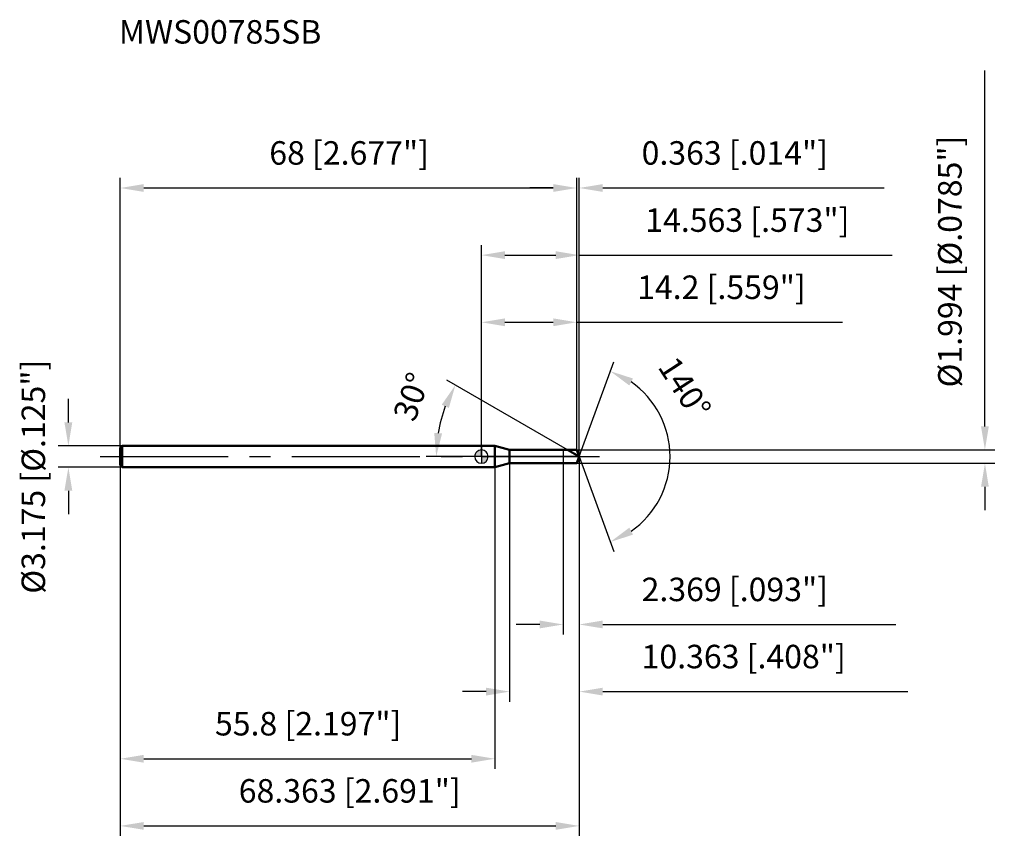
# Model space of a CAD drawing. Units: millimetres. Extents: x -69 to 78, y -58 to 65.
import ezdxf

# ---------------------------------------------------------------- set-up
doc = ezdxf.new("R2010")
doc.units = ezdxf.units.MM
doc.linetypes.add('CENTER2', pattern=[28.575, 19.05, -3.175, 3.175, -3.175])
for name, color, linetype, lineweight in [('1', 4, 'Continuous', 50), ('2', 7, 'Continuous', 25), ('4', 2, 'CENTER2', 25), ('cut', 1, 'Continuous', 25), ('nocut', 7, 'Continuous', 25), ('sk1', 4, 'Continuous', 50), ('sk2', 7, 'Continuous', 25), ('sk4', 2, 'CENTER2', 25), ('sk6', 5, 'Continuous', 35)]:
    doc.layers.add(name, color=color, linetype=linetype, lineweight=lineweight)
doc.layers.add('7', color=5, linetype='Continuous')
doc.styles.add('simplex', font='txt.shx', dxfattribs={"height": 3.5})
doc.styles.get("Standard").update_dxf_attribs({"font": 'txt.shx', "bigfont": '@extfont2.shx'})
doc.dimstyles.new('コピー - ISO-25', dxfattribs={"dimscale": 0, "dimtxt": 3.5, "dimasz": 3.5, "dimexe": 1.5, "dimexo": 0, "dimgap": 2.3, "dimtad": 1, "dimdsep": 46, "dimtxsty": 'simplex', "dimcen": 0.09, "dimclrd": 256, "dimclre": 256, "dimclrt": 256, "dimadec": 0, "dimazin": 0, "dimtfac": 1, "dimtofl": 0, "dimtmove": 0, "dimatfit": 3, "dimfxl": 1, "dimtolj": 1, "dimlwd": -1, "dimlwe": -1, "dimarcsym": 0})

# ---------------------------------------------------------------- blocks, each defined once
blk = doc.blocks.new('zero block')
h = blk.add_hatch(color=7)
h.paths.add_polyline_path([(0, 1, 0.414214), (-1, 0), (0, 0)])
h.paths.add_polyline_path([(1, 0), (0, 0), (0, -1, 0.414214)])
at = {"color": 7, "ltscale": 0.2}
for p, q in [((-1, 0), (1, 0)), ((0, -1), (0, 1))]:
    blk.add_line(p, q, dxfattribs=at)
for start, end in [(90, 180), (180, 270), (0, 90), (270, 0)]:
    blk.add_arc((0, 0), 1, start, end, dxfattribs=at)
blk = doc.blocks.new('*D292')
at = {"layer": 'Defpoints', "color": 0}
for p in [(14.2, 40), (-53.8, 1.29), (14.2, 1)]:
    blk.add_point(p, dxfattribs=at)
at = {"layer": 'sk2'}
for p, q in [((-53.8, 1.29), (-53.8, 41.5)), ((14.2, 1), (14.2, 41.5)), ((-50.3, 40), (10.7, 40))]:
    blk.add_line(p, q, dxfattribs=at)
for points in [[(-50.3, 40.58), (-50.3, 39.42), (-53.8, 40)], [(10.7, 39.42), (10.7, 40.58), (14.2, 40)]]:
    blk.add_solid(points, dxfattribs=at)
at = {"layer": 'sk2', "insert": (-19.71, 46.97), "char_height": 3.5, "attachment_point": 2, "line_spacing_factor": 0.9, "style": 'simplex'}
blk.add_mtext('\\A1;68 [2.677"]', dxfattribs=at)
blk = doc.blocks.new('*D293')
at = {"layer": 'Defpoints', "color": 0}
for p in [(-53.5, 1.59), (-61.53, -1.59), (-53.5, -1.59)]:
    blk.add_point(p, dxfattribs=at)
at = {"layer": 'sk2'}
for p, q in [((-61.53, 5.09), (-61.53, 8.59)), ((-53.5, 1.59), (-63.03, 1.59)), ((-53.5, -1.59), (-63.03, -1.59)), ((-61.53, -5.09), (-61.53, -8.59))]:
    blk.add_line(p, q, dxfattribs=at)
for points in [[(-62.12, 5.09), (-60.95, 5.09), (-61.53, 1.59)], [(-60.95, -5.09), (-62.12, -5.09), (-61.53, -1.59)]]:
    blk.add_solid(points, dxfattribs=at)
at = {"layer": 'sk2', "insert": (-68.5, -20.42), "char_height": 3.5, "attachment_point": 1, "rotation": 90, "line_spacing_factor": 0.9, "style": 'simplex'}
blk.add_mtext('\\A1;%%c3.175 [%%c.125"]', dxfattribs=at)
blk = doc.blocks.new('*D294')
at = {"layer": 'Defpoints', "color": 0}
for p in [(-53.8, -1.29), (2, -1.29), (2, -45)]:
    blk.add_point(p, dxfattribs=at)
at = {"layer": 'sk2'}
for p, q in [((-53.8, -1.29), (-53.8, -46.5)), ((2, -1.29), (2, -46.5)), ((-50.3, -45), (-1.5, -45))]:
    blk.add_line(p, q, dxfattribs=at)
for points in [[(-50.3, -44.42), (-50.3, -45.58), (-53.8, -45)], [(-1.5, -45.58), (-1.5, -44.42), (2, -45)]]:
    blk.add_solid(points, dxfattribs=at)
at = {"layer": 'sk2', "insert": (-25.81, -38.03), "char_height": 3.5, "attachment_point": 2, "line_spacing_factor": 0.9, "style": 'simplex'}
blk.add_mtext('\\A1;55.8 [2.197"]', dxfattribs=at)
blk = doc.blocks.new('*D295')
at = {"layer": '2'}
for p, q in [((0, 0), (0, 31.5)), ((14.56, 0), (14.56, 31.5)), ((3.5, 30), (11.06, 30)), ((14.56, 30), (61.16, 30))]:
    blk.add_line(p, q, dxfattribs=at)
for points in [[(3.5, 30.58), (3.5, 29.42), (0, 30)], [(11.06, 29.42), (11.06, 30.58), (14.56, 30)]]:
    blk.add_solid(points, dxfattribs=at)
at = {"layer": 'Defpoints', "color": 0}
for p in [(14.56, 30), (0, 0), (14.56, 0)]:
    blk.add_point(p, dxfattribs=at)
at = {"layer": '2', "insert": (39.61, 36.97), "char_height": 3.5, "attachment_point": 2, "line_spacing_factor": 0.9, "style": 'simplex'}
blk.add_mtext('\\A1;14.563 [.573"]', dxfattribs=at)
blk = doc.blocks.new('*D296')
at = {"layer": '2'}
for p, q in [((14.2, 1), (14.2, 41.5)), ((14.56, 0), (14.56, 41.5)), ((10.7, 40), (7.2, 40)), ((18.06, 40), (60, 40))]:
    blk.add_line(p, q, dxfattribs=at)
for points in [[(10.7, 39.42), (10.7, 40.58), (14.2, 40)], [(18.06, 40.58), (18.06, 39.42), (14.56, 40)]]:
    blk.add_solid(points, dxfattribs=at)
at = {"layer": 'Defpoints', "color": 0}
for p in [(14.56, 40), (14.2, 1), (14.56, 0)]:
    blk.add_point(p, dxfattribs=at)
at = {"layer": '2', "insert": (23.86, 46.97), "char_height": 3.5, "attachment_point": 1, "line_spacing_factor": 0.9, "style": 'simplex'}
blk.add_mtext('\\A1;0.363 [.014"]', dxfattribs=at)
blk = doc.blocks.new('*D297')
at = {"layer": 'Defpoints', "color": 0}
for p in [(-53.8, 0), (14.56, 0), (14.56, -55)]:
    blk.add_point(p, dxfattribs=at)
at = {"layer": 'sk2'}
for p, q in [((-53.8, 0), (-53.8, -56.5)), ((14.56, 0), (14.56, -56.5)), ((-50.3, -55), (11.06, -55))]:
    blk.add_line(p, q, dxfattribs=at)
for points in [[(-50.3, -54.42), (-50.3, -55.58), (-53.8, -55)], [(11.06, -55.58), (11.06, -54.42), (14.56, -55)]]:
    blk.add_solid(points, dxfattribs=at)
at = {"layer": 'sk2', "insert": (-19.62, -48.03), "char_height": 3.5, "attachment_point": 2, "line_spacing_factor": 0.9, "style": 'simplex'}
blk.add_mtext('\\A1;68.363 [2.691"]', dxfattribs=at)
blk = doc.blocks.new('*D298')
at = {"layer": '2'}
for p, q in [((75, 4.5), (75, 57.51)), ((14.2, 1), (76.5, 1)), ((14.2, -1), (76.5, -1)), ((75, -4.5), (75, -8))]:
    blk.add_line(p, q, dxfattribs=at)
for points in [[(74.42, 4.5), (75.58, 4.5), (75, 1)], [(75.58, -4.5), (74.42, -4.5), (75, -1)]]:
    blk.add_solid(points, dxfattribs=at)
at = {"layer": 'Defpoints', "color": 0}
for p in [(14.2, 1), (14.2, -1), (75, -1)]:
    blk.add_point(p, dxfattribs=at)
at = {"layer": '2', "insert": (68.03, 10.3), "char_height": 3.5, "attachment_point": 1, "rotation": 90, "line_spacing_factor": 0.9, "style": 'simplex'}
blk.add_mtext('\\A1;%%c1.994 [%%c.0785"]', dxfattribs=at)
blk = doc.blocks.new('*D299')
at = {"layer": '2'}
for p, q in [((12.84, 1), (-5.18, 11.4)), ((14.56, 0), (-8.24, 0))]:
    blk.add_line(p, q, dxfattribs=at)
blk.add_arc((14.56, 0), 21.3, 159.4252, 170.5748, dxfattribs=at)
for points in [[(-4.85, 7.24), (-5.91, 7.73), (-3.88, 10.65)], [(-7.03, 3.54), (-5.87, 3.44), (-6.74, 0)]]:
    blk.add_solid(points, dxfattribs=at)
at = {"layer": 'Defpoints', "color": 0}
for p in [(-6.41, 3.7), (12.84, 1), (13, 0.9), (14.56, 0), (14.75, 0)]:
    blk.add_point(p, dxfattribs=at)
at = {"layer": '2', "insert": (-12.06, 9.51), "char_height": 3.5, "attachment_point": 2, "rotation": 70.3511, "line_spacing_factor": 0.9, "style": 'simplex'}
blk.add_mtext('\\A1;30%%d', dxfattribs=at)
blk = doc.blocks.new('*D300')
at = {"layer": '2'}
for p, q in [((4.2, -1), (4.2, -36.5)), ((14.56, -1.5), (14.56, -36.5)), ((0.7, -35), (-2.8, -35)), ((18.06, -35), (63.5, -35))]:
    blk.add_line(p, q, dxfattribs=at)
for points in [[(0.7, -35.58), (0.7, -34.42), (4.2, -35)], [(18.06, -34.42), (18.06, -35.58), (14.56, -35)]]:
    blk.add_solid(points, dxfattribs=at)
at = {"layer": 'Defpoints', "color": 0}
for p in [(4.2, -1), (14.56, -1.5), (14.56, -35)]:
    blk.add_point(p, dxfattribs=at)
at = {"layer": '2', "insert": (23.86, -28.03), "char_height": 3.5, "attachment_point": 1, "line_spacing_factor": 0.9, "style": 'simplex'}
blk.add_mtext('\\A1;10.363 [.408"]', dxfattribs=at)
blk = doc.blocks.new('*D289')
at = {"layer": '2'}
for p, q in [((12.19, 0), (12.19, -26.5)), ((14.56, 0), (14.56, -26.5)), ((8.69, -25), (5.19, -25)), ((18.06, -25), (61.75, -25))]:
    blk.add_line(p, q, dxfattribs=at)
for points in [[(8.69, -25.58), (8.69, -24.42), (12.19, -25)], [(18.06, -24.42), (18.06, -25.58), (14.56, -25)]]:
    blk.add_solid(points, dxfattribs=at)
at = {"layer": 'Defpoints', "color": 0}
for p in [(12.19, 0), (14.56, 0), (14.56, -25)]:
    blk.add_point(p, dxfattribs=at)
at = {"layer": '2', "insert": (23.86, -18.03), "char_height": 3.5, "attachment_point": 1, "line_spacing_factor": 0.9, "style": 'simplex'}
blk.add_mtext('\\A1;2.369 [.093"]', dxfattribs=at)
blk = doc.blocks.new('*D290')
at = {"layer": '2'}
for p, q in [((0, 0), (0, 21.5)), ((14.2, 1), (14.2, 21.5)), ((3.5, 20), (10.7, 20)), ((14.2, 20), (53.8, 20))]:
    blk.add_line(p, q, dxfattribs=at)
for points in [[(3.5, 20.58), (3.5, 19.42), (0, 20)], [(10.7, 19.42), (10.7, 20.58), (14.2, 20)]]:
    blk.add_solid(points, dxfattribs=at)
at = {"layer": 'Defpoints', "color": 0}
for p in [(14.2, 20), (0, 0), (14.2, 1)]:
    blk.add_point(p, dxfattribs=at)
at = {"layer": '2', "insert": (35.75, 26.97), "char_height": 3.5, "attachment_point": 2, "line_spacing_factor": 0.9, "style": 'simplex'}
blk.add_mtext('\\A1;14.2 [.559"]', dxfattribs=at)
blk = doc.blocks.new('*D291')
at = {"layer": '2'}
for q in [(19.71, 14.13), (19.71, -14.13)]:
    blk.add_line((14.56, 0), q, dxfattribs=at)
blk.add_arc((14.56, 0), 13.54, 304.854, 55.146, dxfattribs=at)
for points in [[(22.57, 11.63), (22.03, 10.59), (19.19, 12.72)], [(22.03, -10.59), (22.57, -11.63), (19.19, -12.72)]]:
    blk.add_solid(points, dxfattribs=at)
at = {"layer": 'Defpoints', "color": 0}
for p in [(14.54, 0.07), (14.56, 0), (14.56, 0), (14.54, -0.07), (26.99, -5.36)]:
    blk.add_point(p, dxfattribs=at)
at = {"layer": '2', "insert": (31.75, 11.19), "char_height": 3.5, "attachment_point": 2, "rotation": 303.0591, "line_spacing_factor": 0.9, "style": 'simplex'}
blk.add_mtext('\\A1;140%%d', dxfattribs=at)

msp = doc.modelspace()

# ---------------------------------------------------------------- linework, layer by layer
at = {"layer": '1'}
for p, q in [((2, 1.5875), (0, 1.5875)), ((4.2038, 0.997), (2, 1.5875)), ((2, 1.5875), (2, -1.5875)), ((4.2038, 0.997), (14.2, 0.997)), ((4.2038, -0.997), (4.2038, 0.997)), ((14.5629, 0), (12.836, 0.997)), ((14.2, 0.997), (14.5629, 0)), ((14.5629, 0), (14.2, -0.997)), ((2, -1.5875), (4.2038, -0.997)), ((14.2, -0.997), (4.2038, -0.997)), ((0, -1.5875), (2, -1.5875))]:
    msp.add_line(p, q, dxfattribs=at)
at = {"layer": '4'}
msp.add_line((0, 0), (17.5629, 0), dxfattribs=at)
at = {"layer": '7'}
for p, q in [((4.2, 0.997), (14.2, 0.997)), ((4.2, 0.997), (4.2, -0.997)), ((14.2, 0.997), (14.5629, 0)), ((14.5629, 0), (14.2, -0.997)), ((14.2, -0.997), (4.2, -0.997))]:
    msp.add_line(p, q, dxfattribs=at)
at = {"layer": 'cut'}
for p, q in [((14.2, 0.997), (12.1934, 0.997)), ((12.1934, 0.997), (12.1934, 0)), ((12.1934, 0), (14.5629, 0)), ((14.2, 0.997), (14.5629, 0))]:
    msp.add_line(p, q, dxfattribs=at)
at = {"layer": 'nocut'}
for p, q in [((2, 1.5875), (0, 1.5875)), ((0, 1.5875), (0, 0)), ((4.2038, 0.997), (2, 1.5875)), ((12.1934, 0), (0, 0)), ((4.2038, 0.997), (12.1934, 0.997)), ((12.1934, 0.997), (12.1934, 0))]:
    msp.add_line(p, q, dxfattribs=at)
at = {"layer": 'sk1'}
for p, q in [((-53.8, 1.2875), (-53.5, 1.5875)), ((-53.5, 1.5875), (-53.5, -1.5875)), ((0, 1.5875), (-53.5, 1.5875)), ((-53.8, 1.2875), (-53.8, -1.2875)), ((-53.8, -1.2875), (-53.5, -1.5875)), ((-53.5, -1.5875), (0, -1.5875))]:
    msp.add_line(p, q, dxfattribs=at)
at = {"layer": 'sk4'}
msp.add_line((-56.8, 0), (0, 0), dxfattribs=at)

# ---------------------------------------------------------------- block references
at = {"rotation": 180}
msp.add_blockref('zero block', (0, 0), dxfattribs=at)

# ---------------------------------------------------------------- texts
at = {"layer": 'sk6', "insert": (-54, 65), "char_height": 3.5, "width": 29.75, "attachment_point": 1, "line_spacing_factor": 0.9}
msp.add_mtext('MWS00785SB', dxfattribs=at)

# ---------------------------------------------------------------- dimensions: what is measured, and where the dimension line sits
at = {"layer": '2'}
dim = msp.add_linear_dim(base=(75, -0.997), p1=(14.2, 0.997), p2=(14.2, -0.997), angle=270, text='%%c<>', dimstyle='コピー - ISO-25', override={"dimscale": 1, "dimdec": 3}, dxfattribs=at)
dim.commit()
dim.dimension.update_dxf_attribs({"geometry": '*D298', "text_midpoint": (75, 32.7553), "dimtype": 160})
for base, p1, p2, picture, middle in [((14.5629, 40), (14.2, 0.997), (14.5629, 0), '*D296', (40.7795, 40)), ((14.5629, 30), (0, 0), (14.5629, 0), '*D295', (39.6129, 30)), ((14.2, 20), (0, 0), (14.2, 0.997), '*D290', (35.75, 20)), ((14.56288, -25), (12.1934, 0), (14.56288, 0), '*D289', (41.65454, -25)), ((14.5629, -35), (4.2, -0.997), (14.5629, -1.5), '*D300', (42.5295, -35))]:
    dim = msp.add_linear_dim(base=base, p1=p1, p2=p2, dimstyle='コピー - ISO-25', override={"dimscale": 1, "dimdec": 3}, dxfattribs=at)
    dim.commit()
    dim.dimension.update_dxf_attribs({"geometry": picture, "text_midpoint": middle, "dimtype": 160})
for base, line1, line2, picture, middle in [((26.994, -5.3623), ((14.5383, 0.0674), (14.5629, 0)), ((14.5383, -0.0674), (14.5629, 0)), '*D291', (25.9095, 7.3852)), ((-6.414, 3.6988), ((12.9972, 0.904), (12.836, 0.997)), ((14.7489, 0), (14.5629, 0)), '*D299', (-5.4973, 7.1624))]:
    dim = msp.add_angular_dim_2l(base=base, line1=line1, line2=line2, dimstyle='コピー - ISO-25', override={"dimscale": 1, "dimdec": 3}, dxfattribs=at)
    dim.commit()
    dim.dimension.update_dxf_attribs({"geometry": picture, "text_midpoint": middle, "dimtype": 162})
at = {"layer": 'sk2'}
for base, p1, p2, picture, middle in [((14.2, 40), (-53.8, 1.2875), (14.2, 0.997), '*D292', (-19.707, 40)), ((14.5629, -55), (-53.8, 0), (14.5629, 0), '*D297', (-19.6186, -55)), ((2, -45), (-53.8, -1.2875), (2, -1.2875), '*D294', (-25.807, -45))]:
    dim = msp.add_linear_dim(base=base, p1=p1, p2=p2, dimstyle='コピー - ISO-25', override={"dimscale": 1, "dimdec": 3}, dxfattribs=at)
    dim.commit()
    dim.dimension.update_dxf_attribs({"geometry": picture, "text_midpoint": middle, "dimtype": 160})
dim = msp.add_linear_dim(base=(-61.5348, -1.5875), p1=(-53.5, 1.5875), p2=(-53.5, -1.5875), angle=270, text='%%c<>', dimstyle='コピー - ISO-25', override={"dimscale": 1, "dimdec": 3}, dxfattribs=at)
dim.commit()
dim.dimension.update_dxf_attribs({"geometry": '*D293', "text_midpoint": (-61.5348, 0), "dimtype": 160})

doc.saveas('drawing.dxf')
